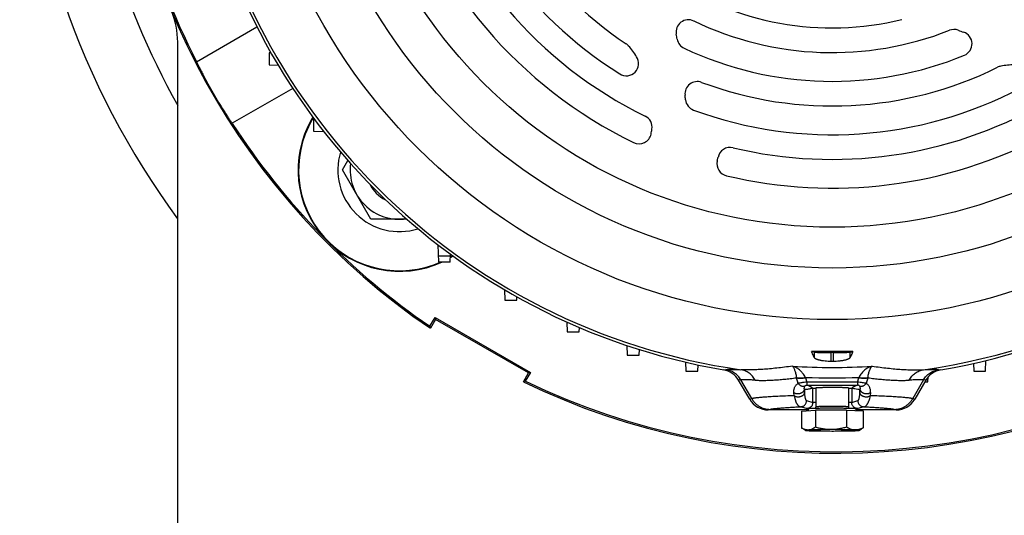
# Model space of a CAD drawing. Units: millimetres. Extents: x -1556 to 2611, y -615 to 1158.
# Drawn here: x 2199 to 2438, y 31 to 152 of the extents above; entities that cross this region are included whole.
import ezdxf

# ---------------------------------------------------------------- set-up
doc = ezdxf.new("R2010")
doc.units = ezdxf.units.MM
doc.header["$LTSCALE"] = 19.36
doc.layers.get('0').update_dxf_attribs({"linetype": 'CONTINUOUS'})

msp = doc.modelspace()

# ---------------------------------------------------------------- linework, layer by layer
at = {"color": 7, "linetype": 'CONTINUOUS'}
for p, q in [((2241.57, 141.68), (2256.25, 150.16)), ((2259.64, 143.86), (2259.21, 143.85)), ((2259.21, 143.85), (2259.21, 140.95)), ((2259.21, 140.95), (2261.38, 140.87)), ((2264.95, 135.18), (2250.23, 126.68)), ((2269.55, 127.66), (2269.84, 128.17)), ((2269.93, 128.05), (2269.66, 127.6)), ((2270.2, 127.68), (2269.98, 127.67)), ((2269.98, 127.67), (2269.98, 124.78)), ((2269.98, 124.78), (2272.49, 124.69)), ((2277.05, 115.33), (2278.36, 117.61)), ((2283.97, 103.33), (2277.05, 115.33)), ((2292.69, 103.33), (2283.97, 103.33)), ((2300.25, 97.11), (2300.4, 92.91)), ((2300.35, 94.41), (2303.24, 94.41)), ((2303.19, 92.91), (2303.26, 94.85)), ((2303.23, 94.13), (2303.8, 94.46)), ((2303.92, 94.37), (2303.23, 93.98)), ((2303.19, 92.91), (2300.4, 92.91)), ((2316.43, 86.17), (2316.52, 83.64)), ((2319.42, 83.64), (2319.45, 84.44)), ((2316.52, 83.64), (2319.42, 83.64)), ((2298.3, 77.28), (2299.54, 79.43)), ((2299.54, 79.43), (2322.74, 66.04)), ((2299.66, 78.97), (2299.54, 79.43)), ((2298.41, 76.8), (2298.3, 77.28)), ((2299.66, 78.97), (2298.41, 76.8)), ((2322.28, 65.92), (2299.66, 78.97)), ((2331.61, 78.31), (2331.7, 75.91)), ((2334.59, 75.91), (2334.63, 76.98)), ((2331.7, 75.91), (2334.59, 75.91)), ((2346.21, 72.59), (2346.29, 70.29)), ((2346.29, 70.29), (2349.19, 70.29)), ((2349.19, 70.29), (2349.23, 71.61)), ((2391.71, 71), (2391.11, 71.15)), ((2396.32, 70.9), (2395.89, 70.9)), ((2400.5, 71), (2401.1, 71.15)), ((2360.45, 68.55), (2360.53, 66.33)), ((2363.43, 66.33), (2363.48, 67.87)), ((2430.45, 68.25), (2430.51, 66.33)), ((2433.41, 66.33), (2433.5, 68.96)), ((2321.02, 63.74), (2322.28, 65.92)), ((2322.74, 66.04), (2321.49, 63.89)), ((2322.28, 65.92), (2322.74, 66.04)), ((2360.53, 66.33), (2363.43, 66.33)), ((2419.37, 63.8), (2419.41, 64.94)), ((2430.51, 66.33), (2433.41, 66.33)), ((2321.49, 63.89), (2321.02, 63.74)), ((2376.04, 59.53), (2373.36, 64.16)), ((2392.11, 62.26), (2392.11, 57.66)), ((2400.1, 62.27), (2400.1, 62.27)), ((2400.11, 62.26), (2400.11, 57.66)), ((2418.86, 64.16), (2416.17, 59.53)), ((2418.65, 63.8), (2419.37, 63.8)), ((2390.31, 56.94), (2380.55, 56.94)), ((2388.61, 56.66), (2392.05, 56.83)), ((2388.61, 56.66), (2388.61, 52.54)), ((2390.31, 56.74), (2390.31, 57.26)), ((2399.55, 56.84), (2392.05, 56.83)), ((2392.05, 56.83), (2392.05, 52.71)), ((2399.55, 56.84), (2403.6, 56.67)), ((2399.55, 56.84), (2399.55, 52.72)), ((2401.91, 56.74), (2401.91, 57.26)), ((2411.66, 56.94), (2401.91, 56.94)), ((2403.6, 56.67), (2403.6, 52.56)), ((2389.61, 51.96), (2388.61, 52.54)), ((2402.6, 51.96), (2403.25, 52.34))]:
    msp.add_line(p, q, dxfattribs=at)
at = {"color": 3, "linetype": 'CONTINUOUS'}
msp.add_line((2236.97, -2.6), (2236.97, 146.4), dxfattribs=at)
at = {"color": 9, "linetype": 'CONTINUOUS'}
for p, q in [((2269.66, 127.6), (2269.55, 127.66)), ((2303.23, 93.98), (2303.23, 93.98)), ((2391.71, 71), (2391.71, 69.71)), ((2395.89, 68.82), (2395.89, 70.9)), ((2396.32, 70.9), (2396.32, 68.82)), ((2400.5, 69.71), (2400.5, 71)), ((2369.72, 66.68), (2370.28, 66.77)), ((2387.81, 63.39), (2387.43, 64.76)), ((2389.62, 64.76), (2389.92, 63.72)), ((2402.29, 63.72), (2402.59, 64.76)), ((2404.78, 64.76), (2404.4, 63.39)), ((2421.93, 66.77), (2422.49, 66.68)), ((2373.91, 64.24), (2373.36, 64.16)), ((2376.53, 59.67), (2373.91, 64.24)), ((2402.23, 63.72), (2389.98, 63.72)), ((2389.98, 62.97), (2389.98, 63.72)), ((2389.98, 62.97), (2402.23, 62.97)), ((2391.37, 58.75), (2391.37, 62.25)), ((2400.84, 62.25), (2400.84, 58.75)), ((2402.23, 63.72), (2402.23, 62.97)), ((2418.3, 64.24), (2415.68, 59.67)), ((2418.86, 64.16), (2418.3, 64.24)), ((2386.84, 60.39), (2386.78, 61.15)), ((2389.35, 61.9), (2389.41, 61.14)), ((2402.8, 61.14), (2402.86, 61.9)), ((2405.43, 61.15), (2405.37, 60.39)), ((2376.04, 59.53), (2376.53, 59.67)), ((2389.88, 57.25), (2388.39, 57.7)), ((2389.88, 59.2), (2391.37, 58.75)), ((2389.88, 59.2), (2389.88, 59.2)), ((2400.1, 57.67), (2400.1, 57.67)), ((2400.84, 58.75), (2402.33, 59.2)), ((2403.83, 57.7), (2402.33, 57.25)), ((2415.68, 59.67), (2416.17, 59.53)), ((2381.01, 57.07), (2380.55, 56.94)), ((2411.66, 56.94), (2411.2, 57.07))]:
    msp.add_line(p, q, dxfattribs=at)
for radius in [142.49, 129.93, 120]:
    msp.add_circle((2396.11, 221.4), radius, dxfattribs=at)
for centre, radius, start, end in [((2396.11, 221.4), 156.27, 278.1793, 81.8207), ((2396.97, 220.9), 183.5, 181.8947, 209.3153), ((2396.11, 221.4), 156.27, 188.1793, 261.8207), ((2396.11, 207.25), 140, 266.0323, 273.9677), ((2385.02, 64.44), 2.43, 7.483, 8.9229), ((2384.7, 63.36), 5.12, 15.7995, 16.9181), ((2396.11, 209.45), 144.75, 267.4221, 272.5778), ((2407.51, 63.36), 5.12, 163.0819, 164.2005), ((2407.19, 64.44), 2.43, 171.0771, 172.517), ((2389.98, 61.25), 2.47, 89.9996, 91.3722), ((2389.97, 61.99), 0.984, 89.8129, 91.2051), ((2402.23, 61.25), 2.47, 88.6278, 90.0004), ((2402.24, 61.99), 0.984, 88.7949, 90.1871), ((2389.87, 58.75), 1.5, 359.8697, 360)]:
    msp.add_arc(centre, radius, start, end, dxfattribs=at)
at = {"color": 7, "linetype": 'CONTINUOUS'}
for centre, radius, start, end in [((2396.97, 220.9), 198.5, 181.6811, 216.2833), ((2396.97, 221.4), 175, 182.1955, 235.7212), ((2396.97, 221.4), 174.66, 182.2018, 207.1579), ((2396.97, 221.4), 175, 244.2788, 355.7212), ((2396.97, 221.4), 174.66, 244.3977, 355.6023), ((2396.11, 221.4), 156.95, 279.6778, 354.9403), ((2396.11, 221.4), 90.5, 190.1445, 236.3731), ((2396.11, 221.4), 97.5, 191.2078, 238.0119), ((2396.11, 221.4), 156.95, 189.6778, 260.3222), ((2396.11, 221.4), 103.5, 196.5254, 243.9417), ((2396.11, 221.4), 110.5, 196.5447, 244.0893), ((2396.11, 221.4), 71.5, 235.7181, 283.7097), ((2361.15, 148.88), 3, 64.2661, 190.2514), ((2396.11, 221.4), 77.5, 244.2661, 291.56), ((2425.69, 146.53), 3, 69.4031, 111.56), ((2439.76, 183.97), 37, 249.4026, 251.5655), ((2427.11, 146.03), 3, 292.3602, 71.5655), ((2344.33, 143.54), 3, 40.5307, 56.3731), ((2157.07, 111.97), 204.4, 9.9118, 10.2514), ((2361.37, 147.67), 3, 189.9118, 244.7718), ((2327.61, 129.25), 25, 33.0546, 40.5307), ((2396.11, 221.4), 84.5, 244.7718, 292.3602), ((2346.04, 141.25), 3, 238.0119, 33.0546), ((2396.11, 221.4), 90.5, 249.4652, 296.3731), ((2437.64, 137.63), 3, 100.5307, 116.3731), ((2441.66, 116), 25, 93.0546, 100.5307), ((2363.31, 133.84), 3, 69.4652, 186.0523), ((2396.11, 221.4), 97.5, 249.7662, 298.0119), ((2157.07, 111.97), 204.4, 5.7442, 6.0523), ((2363.42, 132.73), 3, 185.7442, 249.7662), ((2396.11, 221.4), 103.5, 256.5254, 299.5099), ((2290.9, 115.33), 24.66, 150, 294.5731), ((2290.9, 115.33), 24.53, 150, 293.895), ((2349.32, 125.72), 3, 350.7842, 63.9417), ((2396.97, 221.4), 174.66, 212.8421, 235.6023), ((2327.61, 129.25), 25, 348.0824, 350.7842), ((2349.13, 124.7), 3, 244.0893, 348.0824), ((2396.11, 221.4), 110.5, 256.5447, 297.8632), ((2290.9, 115.33), 15, 163.0587, 287.4079), ((2371.29, 117.83), 3, 76.5254, 169.3934), ((2371.09, 116.85), 3, 167.8008, 256.5447), ((2335.9, 124.46), 33, 347.8008, 349.3934), ((2290.9, 115.33), 12, 172.5397, 277.9273), ((2290.9, 115.33), 8, 205.7271, 244.7405), ((2290.9, 115.33), 24.66, 299.9898, 300), ((2396.11, -1307.76), 1378.91, 89.79239, 90.20761), ((2396.11, 221.4), 152.58, 269.918, 270.082), ((2368.85, 61.54), 5.21, 30.1871, 80.3757), ((2423.36, 61.54), 5.21, 99.6268, 149.811)]:
    msp.add_arc(centre, radius, start, end, dxfattribs=at)
at = {"color": 3, "linetype": 'CONTINUOUS'}
msp.add_arc((2216.97, 146.4), 20, 0, 22.6199, dxfattribs=at)
at = {"color": 7, "linetype": 'CONTINUOUS'}
for centre, major_axis, ratio, start_param, end_param in [((2395.89, 71.01), (4.2, 0), 0.026186, -3.036873, -1.570796), ((2396.32, 71.01), (4.2, 0), 0.026186, -1.570796, -0.10472), ((2380.57, 62.14), (5.01, 1.46), 0.995645, -2.900056, -1.855399), ((2411.65, 62.14), (5.01, -1.46), 0.995645, -1.286194, -0.241536)]:
    msp.add_ellipse(centre, major_axis=major_axis, ratio=ratio, start_param=start_param, end_param=end_param, dxfattribs=at)
for points, knots in [([(2241.57, 141.68), (2241.67, 141.45), (2241.89, 140.97), (2242.27, 140.2), (2242.7, 139.32), (2243.39, 137.99), (2244.35, 136.2), (2245.59, 134), (2246.88, 131.82), (2247.95, 130.09), (2248.76, 128.84), (2249.3, 128.02), (2249.78, 127.31), (2250.08, 126.87), (2250.23, 126.68)], [0, 0, 0, 0, 0.042045, 0.091887, 0.148679, 0.211459, 0.350642, 0.5, 0.649358, 0.788541, 0.851321, 0.908113, 0.957955, 1, 1, 1, 1]), ([(2391.71, 69.71), (2391.66, 69.82), (2391.45, 70.3), (2391.25, 70.78), (2391.11, 71.15)], [0, 0, 0, 0, 0.239605, 1, 1, 1, 1]), ([(2391.71, 69.71), (2391.72, 69.68), (2391.76, 69.63), (2391.81, 69.58), (2391.88, 69.52), (2391.99, 69.44), (2392.14, 69.36), (2392.33, 69.29), (2392.55, 69.21), (2392.79, 69.14), (2393.07, 69.08), (2393.36, 69.02), (2393.8, 68.95), (2394.38, 68.88), (2395.12, 68.83), (2395.63, 68.82), (2395.89, 68.82)], [0, 0, 0, 0, 0.023931, 0.037612, 0.05261, 0.086876, 0.127171, 0.173613, 0.226132, 0.284527, 0.348493, 0.417642, 0.491508, 0.651178, 0.822565, 1, 1, 1, 1]), ([(2396.32, 68.82), (2396.58, 68.82), (2397.09, 68.83), (2397.72, 68.87), (2398.2, 68.93), (2398.53, 68.97), (2398.85, 69.02), (2399.15, 69.08), (2399.42, 69.14), (2399.66, 69.21), (2399.88, 69.29), (2400.07, 69.36), (2400.22, 69.44), (2400.33, 69.52), (2400.4, 69.58), (2400.46, 69.63), (2400.49, 69.68), (2400.5, 69.71)], [0, 0, 0, 0, 0.177433, 0.348817, 0.430452, 0.508499, 0.582364, 0.651512, 0.715478, 0.773871, 0.826389, 0.872831, 0.913125, 0.94739, 0.962388, 0.976069, 1, 1, 1, 1]), ([(2401.1, 71.15), (2401.05, 71.02), (2400.86, 70.54), (2400.66, 70.06), (2400.5, 69.71)], [0, 0, 0, 0, 0.260437, 1, 1, 1, 1]), ([(2391.37, 62.25), (2391.38, 62.25), (2391.39, 62.25), (2391.42, 62.24), (2391.46, 62.24), (2391.53, 62.23), (2391.61, 62.22), (2391.72, 62.22), (2391.88, 62.21), (2392.01, 62.2), (2392.11, 62.2)], [0, 0, 0, 0, 0.020547, 0.046785, 0.116408, 0.208827, 0.323783, 0.460896, 0.619692, 1, 1, 1, 1]), ([(2400.1, 62.27), (2400.1, 62.27), (2400.09, 62.27), (2400.08, 62.28), (2400.05, 62.28), (2400.02, 62.28), (2399.97, 62.29), (2399.92, 62.29), (2399.83, 62.3), (2399.7, 62.31), (2399.52, 62.32), (2399.31, 62.33), (2399.06, 62.33), (2398.79, 62.34), (2398.5, 62.35), (2398.18, 62.35), (2397.84, 62.36), (2397.36, 62.36), (2396.74, 62.37), (2395.98, 62.37), (2395.35, 62.37), (2394.85, 62.36), (2394.49, 62.36), (2394.15, 62.35), (2393.83, 62.35), (2393.52, 62.34), (2393.24, 62.34), (2392.99, 62.33), (2392.76, 62.32), (2392.6, 62.31), (2392.48, 62.31), (2392.4, 62.3), (2392.33, 62.3), (2392.27, 62.29), (2392.22, 62.29), (2392.18, 62.28), (2392.15, 62.28), (2392.14, 62.28), (2392.12, 62.27), (2392.12, 62.27), (2392.11, 62.27), (2392.11, 62.27), (2392.11, 62.26), (2392.11, 62.26)], [0, 0, 0, 0, 0.000942, 0.002159, 0.005434, 0.009835, 0.015359, 0.021997, 0.029735, 0.048442, 0.071312, 0.098136, 0.128668, 0.162627, 0.199699, 0.239542, 0.281787, 0.326045, 0.418944, 0.51481, 0.610106, 0.656437, 0.701314, 0.744324, 0.785069, 0.823171, 0.85828, 0.89007, 0.918248, 0.942557, 0.953188, 0.962772, 0.971286, 0.978711, 0.985032, 0.990236, 0.994316, 0.995933, 0.99727, 0.998329, 0.999118, 0.999654, 1, 1, 1, 1]), ([(2400.11, 62.26), (2400.11, 62.26), (2400.11, 62.26), (2400.1, 62.27), (2400.1, 62.27), (2400.1, 62.27)], [0, 0, 0, 0, 0.183034, 0.524404, 1, 1, 1, 1]), ([(2400.11, 62.2), (2400.2, 62.2), (2400.33, 62.21), (2400.5, 62.22), (2400.6, 62.22), (2400.68, 62.23), (2400.75, 62.24), (2400.79, 62.24), (2400.82, 62.25), (2400.83, 62.25), (2400.84, 62.25)], [0, 0, 0, 0, 0.380308, 0.539104, 0.676217, 0.791173, 0.883592, 0.953215, 0.979453, 1, 1, 1, 1]), ([(2392.11, 57.66), (2392.11, 57.64), (2392.1, 57.58), (2392.07, 57.5), (2392.03, 57.43), (2392, 57.39), (2391.98, 57.37)], [0, 0, 0, 0, 0.257864, 0.513586, 0.763576, 1, 1, 1, 1]), ([(2400.24, 57.37), (2400.22, 57.39), (2400.18, 57.43), (2400.14, 57.5), (2400.11, 57.58), (2400.11, 57.64), (2400.11, 57.66)], [0, 0, 0, 0, 0.236414, 0.486397, 0.742122, 1, 1, 1, 1]), ([(2390.31, 57.26), (2390.31, 57.27), (2390.31, 57.27), (2390.31, 57.27), (2390.31, 57.27), (2390.32, 57.28), (2390.33, 57.28), (2390.35, 57.28), (2390.37, 57.29), (2390.39, 57.29), (2390.43, 57.3), (2390.48, 57.3), (2390.55, 57.31), (2390.64, 57.32), (2390.74, 57.32), (2390.85, 57.33), (2391.02, 57.34), (2391.27, 57.35), (2391.6, 57.36), (2391.97, 57.37), (2392.38, 57.38), (2392.82, 57.39), (2393.3, 57.4), (2393.8, 57.4), (2394.32, 57.41), (2395.05, 57.41), (2395.97, 57.42), (2397.07, 57.42), (2397.98, 57.41), (2398.67, 57.4), (2399.16, 57.39), (2399.62, 57.39), (2400.05, 57.38), (2400.44, 57.37), (2400.79, 57.35), (2401.09, 57.34), (2401.32, 57.33), (2401.48, 57.32), (2401.57, 57.32), (2401.66, 57.31), (2401.73, 57.3), (2401.79, 57.29), (2401.84, 57.29), (2401.87, 57.28), (2401.89, 57.28), (2401.9, 57.27), (2401.9, 57.27)], [0, 0, 0, 0, 0.000348, 0.00059, 0.00089, 0.001685, 0.002753, 0.004102, 0.005733, 0.007649, 0.009849, 0.015099, 0.021477, 0.028968, 0.037556, 0.047224, 0.057947, 0.082464, 0.110878, 0.142928, 0.178314, 0.216706, 0.257746, 0.301053, 0.34622, 0.392827, 0.488611, 0.584835, 0.677915, 0.722184, 0.764382, 0.804117, 0.841017, 0.874738, 0.904966, 0.931421, 0.953856, 0.963501, 0.972066, 0.979534, 0.985887, 0.991113, 0.995205, 0.99816, 0.999217, 1, 1, 1, 1]), ([(2401.9, 57.27), (2401.9, 57.27), (2401.9, 57.27), (2401.91, 57.27), (2401.91, 57.26)], [0, 0, 0, 0, 0.340426, 1, 1, 1, 1]), ([(2392.05, 52.71), (2391.91, 52.62), (2391.64, 52.45), (2391.21, 52.24), (2390.84, 52.12), (2390.55, 52.06), (2390.4, 52.05), (2390.33, 52.04)], [0, 0, 0, 0, 0.265987, 0.520382, 0.763902, 0.882597, 1, 1, 1, 1]), ([(2395.8, 52.14), (2395.48, 52.14), (2394.85, 52.16), (2393.9, 52.28), (2392.97, 52.46), (2392.35, 52.62), (2392.05, 52.71)], [0, 0, 0, 0, 0.250009, 0.500006, 0.750002, 1, 1, 1, 1]), ([(2399.55, 52.72), (2399.24, 52.63), (2398.63, 52.47), (2397.69, 52.28), (2396.75, 52.16), (2396.12, 52.14), (2395.8, 52.14)], [0, 0, 0, 0, 0.250057, 0.500077, 0.750058, 1, 1, 1, 1]), ([(2401.57, 52.06), (2401.4, 52.07), (2401.05, 52.11), (2400.54, 52.25), (2400.04, 52.46), (2399.71, 52.63), (2399.55, 52.72)], [0, 0, 0, 0, 0.240432, 0.486036, 0.739033, 1, 1, 1, 1]), ([(2390.33, 52.04), (2390.26, 52.04), (2390.11, 52.04), (2389.89, 52.06), (2389.68, 52.1), (2389.39, 52.17), (2389.03, 52.31), (2388.75, 52.45), (2388.62, 52.53)], [0, 0, 0, 0, 0.120331, 0.240896, 0.362424, 0.485523, 0.737925, 1, 1, 1, 1]), ([(2390.33, 52.04), (2390.27, 52.04), (2390.16, 52.04), (2390.02, 52.03), (2389.92, 52.02), (2389.86, 52.01), (2389.81, 52.01), (2389.76, 52), (2389.72, 52), (2389.68, 51.99), (2389.66, 51.99), (2389.64, 51.98), (2389.63, 51.98), (2389.62, 51.98), (2389.61, 51.98), (2389.61, 51.97), (2389.61, 51.97), (2389.61, 51.97), (2389.61, 51.96), (2389.61, 51.96), (2389.61, 51.96), (2389.61, 51.96)], [0, 0, 0, 0, 0.245253, 0.456497, 0.549091, 0.632871, 0.707758, 0.773683, 0.830594, 0.878457, 0.917266, 0.933289, 0.947074, 0.958646, 0.968053, 0.975388, 0.980853, 0.984941, 0.988733, 0.993512, 1, 1, 1, 1]), ([(2389.61, 51.96), (2389.62, 51.96), (2389.63, 51.95), (2389.65, 51.95), (2389.67, 51.94), (2389.71, 51.94), (2389.75, 51.93), (2389.82, 51.92), (2389.92, 51.91), (2390.06, 51.9), (2390.23, 51.89), (2390.43, 51.88), (2390.56, 51.88), (2390.64, 51.87)], [0, 0, 0, 0, 0.013907, 0.034237, 0.06115, 0.094692, 0.134863, 0.181642, 0.294865, 0.433938, 0.598297, 0.787251, 1, 1, 1, 1]), ([(2395.8, 52.14), (2395.24, 52.14), (2394.17, 52.13), (2392.88, 52.12), (2391.93, 52.1), (2391.32, 52.08), (2390.8, 52.07), (2390.48, 52.05), (2390.33, 52.04)], [0, 0, 0, 0, 0.305282, 0.585947, 0.710976, 0.822891, 0.919782, 1, 1, 1, 1]), ([(2390.64, 51.87), (2390.8, 51.87), (2391.17, 51.85), (2391.76, 51.84), (2392.42, 51.83), (2393.41, 51.81), (2394.75, 51.8), (2395.85, 51.8), (2396.41, 51.8)], [0, 0, 0, 0, 0.087512, 0.189708, 0.304844, 0.430953, 0.707323, 1, 1, 1, 1]), ([(2401.57, 52.06), (2401.41, 52.07), (2401.04, 52.08), (2400.45, 52.09), (2399.79, 52.11), (2398.8, 52.12), (2397.46, 52.13), (2396.36, 52.14), (2395.8, 52.14)], [0, 0, 0, 0, 0.087512, 0.189708, 0.304844, 0.430953, 0.707323, 1, 1, 1, 1]), ([(2396.41, 51.8), (2396.97, 51.8), (2398.04, 51.8), (2399.33, 51.82), (2400.28, 51.84), (2400.89, 51.85), (2401.41, 51.87), (2401.74, 51.88), (2401.88, 51.89)], [0, 0, 0, 0, 0.305282, 0.585947, 0.710976, 0.822891, 0.919782, 1, 1, 1, 1]), ([(2403.6, 52.56), (2403.44, 52.48), (2403.11, 52.33), (2402.61, 52.16), (2402.18, 52.08), (2401.83, 52.05), (2401.66, 52.05), (2401.57, 52.06)], [0, 0, 0, 0, 0.258039, 0.509615, 0.755932, 0.878034, 1, 1, 1, 1]), ([(2402.6, 51.97), (2402.59, 51.98), (2402.58, 51.98), (2402.56, 51.99), (2402.53, 51.99), (2402.5, 52), (2402.46, 52), (2402.39, 52.01), (2402.29, 52.02), (2402.15, 52.03), (2401.98, 52.04), (2401.78, 52.05), (2401.65, 52.06), (2401.57, 52.06)], [0, 0, 0, 0, 0.014223, 0.034842, 0.062002, 0.095747, 0.136077, 0.182969, 0.296279, 0.435259, 0.599346, 0.787857, 1, 1, 1, 1]), ([(2401.88, 51.89), (2401.93, 51.89), (2402.03, 51.9), (2402.16, 51.9), (2402.28, 51.91), (2402.38, 51.92), (2402.46, 51.93), (2402.52, 51.94), (2402.55, 51.94), (2402.57, 51.95), (2402.59, 51.95), (2402.6, 51.96), (2402.6, 51.96)], [0, 0, 0, 0, 0.211032, 0.398289, 0.561248, 0.69946, 0.812569, 0.900326, 0.934668, 0.962669, 0.984391, 1, 1, 1, 1]), ([(2402.6, 51.96), (2402.6, 51.96), (2402.6, 51.96), (2402.6, 51.96), (2402.61, 51.96), (2402.61, 51.97), (2402.6, 51.97), (2402.6, 51.97), (2402.6, 51.97), (2402.6, 51.97)], [0, 0, 0, 0, 0.163481, 0.29554, 0.402006, 0.493744, 0.69387, 0.8309, 1, 1, 1, 1]), ([(2403.25, 52.34), (2403.28, 52.35), (2403.4, 52.42), (2403.52, 52.5), (2403.6, 52.56)], [0, 0, 0, 0, 0.246728, 1, 1, 1, 1])]:
    msp.add_open_spline(points, degree=3, knots=knots, dxfattribs=at)
at = {"color": 9, "linetype": 'CONTINUOUS'}
for points, knots in [([(2386.42, 67.58), (2385.77, 67.49), (2384.51, 67.32), (2382.67, 67.1), (2380.93, 66.92), (2379.3, 66.79), (2377.78, 66.71), (2376.38, 66.66), (2375.09, 66.66), (2374.26, 66.69), (2373.87, 66.72)], [0, 0, 0, 0, 0.155729, 0.303016, 0.441661, 0.571487, 0.692342, 0.804101, 0.906671, 1, 1, 1, 1]), ([(2389.6, 64.85), (2389.5, 65.04), (2389.29, 65.39), (2388.99, 65.8), (2388.74, 66.1), (2388.55, 66.3), (2388.35, 66.49), (2388.08, 66.73), (2387.74, 66.98), (2387.31, 67.24), (2386.87, 67.44), (2386.57, 67.54), (2386.42, 67.58)], [0, 0, 0, 0, 0.146011, 0.285087, 0.352154, 0.417615, 0.481545, 0.544033, 0.664862, 0.78067, 0.892166, 1, 1, 1, 1]), ([(2386.42, 67.58), (2386.47, 67.53), (2386.55, 67.45), (2386.64, 67.33), (2386.73, 67.18), (2386.85, 66.95), (2386.98, 66.63), (2387.11, 66.26), (2387.23, 65.83), (2387.33, 65.35), (2387.4, 65), (2387.42, 64.82)], [0, 0, 0, 0, 0.06956, 0.109476, 0.153012, 0.251539, 0.366349, 0.497988, 0.647146, 0.814345, 1, 1, 1, 1]), ([(2405.79, 67.58), (2405.64, 67.54), (2405.42, 67.47), (2405.13, 67.34), (2404.68, 67.12), (2404.18, 66.78), (2403.66, 66.3), (2403.27, 65.88), (2402.92, 65.39), (2402.71, 65.04), (2402.62, 64.85)], [0, 0, 0, 0, 0.107871, 0.163161, 0.219449, 0.455854, 0.582316, 0.71482, 0.853915, 1, 1, 1, 1]), ([(2404.79, 64.82), (2404.82, 65), (2404.88, 65.35), (2404.99, 65.83), (2405.1, 66.26), (2405.23, 66.63), (2405.34, 66.91), (2405.44, 67.1), (2405.5, 67.22), (2405.57, 67.33), (2405.66, 67.45), (2405.74, 67.53), (2405.79, 67.58)], [0, 0, 0, 0, 0.185682, 0.352828, 0.501911, 0.633632, 0.748385, 0.799654, 0.846994, 0.890535, 0.930441, 1, 1, 1, 1]), ([(2405.79, 67.58), (2406.44, 67.49), (2407.71, 67.31), (2409.55, 67.1), (2411.29, 66.92), (2412.91, 66.79), (2414.43, 66.71), (2415.83, 66.66), (2417.12, 66.66), (2417.95, 66.69), (2418.34, 66.72)], [0, 0, 0, 0, 0.156243, 0.303853, 0.442339, 0.571771, 0.69225, 0.803779, 0.906355, 1, 1, 1, 1]), ([(2370.28, 66.77), (2370.32, 66.77), (2370.39, 66.78), (2370.52, 66.8), (2370.66, 66.81), (2370.87, 66.81), (2371.18, 66.82), (2371.6, 66.81), (2372.08, 66.8), (2372.62, 66.78), (2373.23, 66.75), (2373.65, 66.73), (2373.87, 66.72)], [0, 0, 0, 0, 0.02981, 0.063977, 0.102521, 0.145449, 0.244442, 0.360883, 0.494674, 0.645796, 0.814244, 1, 1, 1, 1]), ([(2373.91, 64.24), (2373.81, 64.41), (2373.6, 64.73), (2373.24, 65.17), (2372.83, 65.57), (2372.38, 65.92), (2371.9, 66.22), (2371.38, 66.47), (2370.84, 66.65), (2370.47, 66.74), (2370.28, 66.77)], [0, 0, 0, 0, 0.125213, 0.250382, 0.375482, 0.500489, 0.625431, 0.750339, 0.875199, 1, 1, 1, 1]), ([(2377.38, 64.17), (2377.2, 64.51), (2376.77, 65.14), (2376.07, 65.78), (2375.44, 66.18), (2374.94, 66.43), (2374.41, 66.61), (2374.05, 66.69), (2373.87, 66.72)], [0, 0, 0, 0, 0.254564, 0.505567, 0.630019, 0.753819, 0.877095, 1, 1, 1, 1]), ([(2377.38, 64.17), (2377.71, 64.15), (2378.38, 64.12), (2379.44, 64.11), (2380.58, 64.14), (2381.8, 64.19), (2383.1, 64.29), (2384.48, 64.41), (2385.93, 64.57), (2386.92, 64.69), (2387.43, 64.76)], [0, 0, 0, 0, 0.096701, 0.201608, 0.314703, 0.435928, 0.565197, 0.702393, 0.84738, 1, 1, 1, 1]), ([(2387.42, 64.82), (2387.5, 64.8), (2387.65, 64.76), (2387.9, 64.73), (2388.15, 64.71), (2388.43, 64.7), (2388.71, 64.72), (2389.1, 64.75), (2389.4, 64.81), (2389.6, 64.85)], [0, 0, 0, 0, 0.105099, 0.217071, 0.335457, 0.459701, 0.589154, 0.722983, 1, 1, 1, 1]), ([(2387.43, 64.76), (2387.51, 64.73), (2387.66, 64.7), (2387.91, 64.66), (2388.17, 64.63), (2388.44, 64.62), (2388.73, 64.63), (2389.12, 64.67), (2389.42, 64.71), (2389.62, 64.76)], [0, 0, 0, 0, 0.105267, 0.21738, 0.33587, 0.46017, 0.589621, 0.723378, 1, 1, 1, 1]), ([(2402.59, 64.76), (2402.79, 64.71), (2403.09, 64.67), (2403.48, 64.63), (2403.77, 64.62), (2404.04, 64.63), (2404.3, 64.66), (2404.55, 64.7), (2404.7, 64.73), (2404.78, 64.76)], [0, 0, 0, 0, 0.276622, 0.410379, 0.53983, 0.66413, 0.78262, 0.894733, 1, 1, 1, 1]), ([(2402.62, 64.85), (2402.81, 64.81), (2403.11, 64.75), (2403.5, 64.72), (2403.78, 64.7), (2404.06, 64.71), (2404.32, 64.73), (2404.56, 64.76), (2404.71, 64.8), (2404.79, 64.82)], [0, 0, 0, 0, 0.277017, 0.410846, 0.540299, 0.664543, 0.782929, 0.894901, 1, 1, 1, 1]), ([(2404.78, 64.76), (2405.29, 64.69), (2406.28, 64.57), (2407.73, 64.41), (2409.11, 64.29), (2410.41, 64.19), (2411.63, 64.14), (2412.77, 64.11), (2413.83, 64.12), (2414.5, 64.15), (2414.83, 64.17)], [0, 0, 0, 0, 0.15262, 0.297607, 0.434803, 0.564072, 0.685297, 0.798392, 0.903299, 1, 1, 1, 1]), ([(2414.83, 64.17), (2415.01, 64.51), (2415.44, 65.14), (2416.14, 65.78), (2416.77, 66.18), (2417.27, 66.43), (2417.8, 66.61), (2418.16, 66.69), (2418.34, 66.72)], [0, 0, 0, 0, 0.254564, 0.505567, 0.630019, 0.753819, 0.877095, 1, 1, 1, 1]), ([(2418.3, 64.24), (2418.4, 64.41), (2418.61, 64.73), (2418.97, 65.17), (2419.38, 65.57), (2419.83, 65.92), (2420.32, 66.22), (2420.83, 66.47), (2421.37, 66.65), (2421.74, 66.74), (2421.93, 66.77)], [0, 0, 0, 0, 0.125213, 0.250382, 0.375482, 0.500489, 0.625431, 0.750339, 0.875199, 1, 1, 1, 1]), ([(2418.34, 66.72), (2418.56, 66.73), (2418.98, 66.75), (2419.59, 66.78), (2420.13, 66.8), (2420.61, 66.81), (2421.03, 66.82), (2421.34, 66.81), (2421.56, 66.81), (2421.69, 66.8), (2421.82, 66.78), (2421.89, 66.77), (2421.93, 66.77)], [0, 0, 0, 0, 0.185756, 0.354204, 0.505326, 0.639117, 0.755558, 0.854551, 0.897479, 0.936023, 0.97019, 1, 1, 1, 1]), ([(2377.38, 64.17), (2377.17, 64.18), (2376.76, 64.21), (2376.17, 64.24), (2375.64, 64.27), (2375.18, 64.28), (2374.77, 64.29), (2374.47, 64.29), (2374.26, 64.28), (2374.13, 64.27), (2374.01, 64.26), (2373.94, 64.25), (2373.91, 64.24)], [0, 0, 0, 0, 0.186101, 0.354813, 0.506108, 0.639968, 0.756368, 0.855203, 0.898009, 0.936403, 0.970392, 1, 1, 1, 1]), ([(2386.78, 61.15), (2386.78, 61.22), (2386.77, 61.35), (2386.78, 61.54), (2386.8, 61.72), (2386.84, 61.95), (2386.91, 62.21), (2387.03, 62.51), (2387.19, 62.77), (2387.37, 63.01), (2387.57, 63.22), (2387.73, 63.34), (2387.81, 63.39)], [0, 0, 0, 0, 0.07776, 0.151694, 0.222299, 0.290111, 0.41914, 0.541406, 0.659004, 0.77361, 0.88678, 1, 1, 1, 1]), ([(2389.92, 63.72), (2389.71, 63.7), (2389.4, 63.66), (2389, 63.6), (2388.64, 63.54), (2388.31, 63.48), (2388.01, 63.43), (2387.87, 63.4), (2387.81, 63.39)], [0, 0, 0, 0, 0.295293, 0.435492, 0.568174, 0.805436, 0.908279, 1, 1, 1, 1]), ([(2387.81, 63.39), (2387.91, 63.25), (2388.1, 63.06), (2388.39, 62.87), (2388.63, 62.77), (2388.87, 62.72), (2389.11, 62.71), (2389.34, 62.74), (2389.49, 62.8), (2389.56, 62.83)], [0, 0, 0, 0, 0.265969, 0.396357, 0.523658, 0.647431, 0.7677, 0.884915, 1, 1, 1, 1]), ([(2389.35, 61.9), (2389.34, 61.96), (2389.32, 62.06), (2389.32, 62.25), (2389.34, 62.42), (2389.39, 62.57), (2389.43, 62.67), (2389.49, 62.75), (2389.53, 62.81), (2389.56, 62.83)], [0, 0, 0, 0, 0.171677, 0.318587, 0.571753, 0.685545, 0.793614, 0.897827, 1, 1, 1, 1]), ([(2391.37, 62.25), (2391.29, 62.23), (2391.12, 62.17), (2390.83, 62.09), (2390.49, 62), (2390.11, 61.92), (2389.73, 61.89), (2389.47, 61.89), (2389.35, 61.9)], [0, 0, 0, 0, 0.127955, 0.255465, 0.44505, 0.631949, 0.81636, 1, 1, 1, 1]), ([(2389.56, 62.83), (2389.59, 62.86), (2389.66, 62.9), (2389.79, 62.96), (2389.89, 62.97), (2389.95, 62.97)], [0, 0, 0, 0, 0.300785, 0.558202, 1, 1, 1, 1]), ([(2389.92, 63.72), (2389.92, 63.67), (2389.92, 63.56), (2389.93, 63.42), (2389.93, 63.31), (2389.94, 63.23), (2389.94, 63.18), (2389.94, 63.14), (2389.94, 63.1), (2389.94, 63.06), (2389.95, 63.03), (2389.95, 63.01), (2389.95, 62.99), (2389.95, 62.98), (2389.95, 62.98), (2389.95, 62.97), (2389.95, 62.97), (2389.95, 62.97)], [0, 0, 0, 0, 0.211856, 0.40411, 0.573812, 0.649283, 0.71801, 0.779661, 0.834053, 0.88104, 0.920477, 0.952221, 0.976132, 0.985109, 0.992081, 0.99704, 1, 1, 1, 1]), ([(2389.98, 62.97), (2390.07, 62.94), (2390.23, 62.89), (2390.47, 62.8), (2390.67, 62.71), (2390.84, 62.62), (2390.99, 62.52), (2391.13, 62.43), (2391.25, 62.34), (2391.33, 62.28), (2391.37, 62.25)], [0, 0, 0, 0, 0.178206, 0.334421, 0.472158, 0.594876, 0.705928, 0.808505, 0.905595, 1, 1, 1, 1]), ([(2400.84, 62.25), (2400.88, 62.28), (2400.96, 62.34), (2401.08, 62.43), (2401.22, 62.52), (2401.37, 62.62), (2401.54, 62.71), (2401.74, 62.8), (2401.98, 62.89), (2402.14, 62.94), (2402.23, 62.97)], [0, 0, 0, 0, 0.094405, 0.191495, 0.294072, 0.405124, 0.527842, 0.665579, 0.821794, 1, 1, 1, 1]), ([(2402.86, 61.9), (2402.78, 61.9), (2402.61, 61.89), (2402.18, 61.9), (2401.72, 62), (2401.22, 62.14), (2400.96, 62.21), (2400.84, 62.25)], [0, 0, 0, 0, 0.122564, 0.245059, 0.617787, 0.808166, 1, 1, 1, 1]), ([(2402.29, 63.72), (2402.29, 63.67), (2402.29, 63.56), (2402.28, 63.42), (2402.28, 63.31), (2402.28, 63.23), (2402.27, 63.18), (2402.27, 63.14), (2402.27, 63.09), (2402.27, 63.06), (2402.26, 63.03), (2402.26, 63.01), (2402.26, 62.99), (2402.26, 62.98), (2402.26, 62.98), (2402.26, 62.97), (2402.26, 62.97), (2402.26, 62.97)], [0, 0, 0, 0, 0.211964, 0.404318, 0.573893, 0.649293, 0.718008, 0.779738, 0.834258, 0.881363, 0.920847, 0.952528, 0.976311, 0.985222, 0.992136, 0.997055, 1, 1, 1, 1]), ([(2402.65, 62.83), (2402.64, 62.84), (2402.61, 62.87), (2402.56, 62.9), (2402.5, 62.93), (2402.4, 62.96), (2402.32, 62.97), (2402.26, 62.97)], [0, 0, 0, 0, 0.127978, 0.301357, 0.413996, 0.558748, 1, 1, 1, 1]), ([(2404.4, 63.39), (2404.34, 63.4), (2404.2, 63.43), (2403.9, 63.48), (2403.47, 63.55), (2402.9, 63.64), (2402.5, 63.7), (2402.29, 63.72)], [0, 0, 0, 0, 0.091761, 0.194606, 0.431834, 0.704697, 1, 1, 1, 1]), ([(2402.65, 62.83), (2402.72, 62.8), (2402.87, 62.74), (2403.1, 62.71), (2403.34, 62.72), (2403.58, 62.77), (2403.82, 62.87), (2404.11, 63.06), (2404.3, 63.25), (2404.4, 63.39)], [0, 0, 0, 0, 0.115085, 0.2323, 0.352569, 0.476342, 0.603643, 0.734031, 1, 1, 1, 1]), ([(2402.65, 62.83), (2402.68, 62.81), (2402.72, 62.75), (2402.78, 62.67), (2402.82, 62.57), (2402.87, 62.42), (2402.9, 62.2), (2402.88, 62.01), (2402.86, 61.9)], [0, 0, 0, 0, 0.102227, 0.206507, 0.314638, 0.428488, 0.681789, 1, 1, 1, 1]), ([(2405.43, 61.15), (2405.44, 61.28), (2405.44, 61.53), (2405.39, 61.89), (2405.3, 62.21), (2405.18, 62.51), (2405.02, 62.77), (2404.84, 63.01), (2404.64, 63.22), (2404.48, 63.34), (2404.4, 63.39)], [0, 0, 0, 0, 0.15158, 0.289983, 0.419037, 0.541322, 0.658945, 0.773568, 0.886761, 1, 1, 1, 1]), ([(2418.3, 64.24), (2418.27, 64.25), (2418.2, 64.26), (2418.08, 64.27), (2417.95, 64.28), (2417.74, 64.29), (2417.44, 64.29), (2417.03, 64.28), (2416.57, 64.27), (2416.04, 64.24), (2415.46, 64.21), (2415.04, 64.18), (2414.83, 64.17)], [0, 0, 0, 0, 0.029608, 0.063597, 0.101991, 0.144797, 0.243632, 0.360032, 0.493892, 0.645187, 0.813899, 1, 1, 1, 1]), ([(2386.84, 60.39), (2386.15, 60.36), (2384.84, 60.31), (2382.99, 60.23), (2381.36, 60.14), (2380.13, 60.06), (2379.26, 60), (2378.7, 59.96), (2378.19, 59.91), (2377.75, 59.86), (2377.36, 59.82), (2377.03, 59.77), (2376.79, 59.73), (2376.63, 59.69), (2376.56, 59.68), (2376.53, 59.67)], [0, 0, 0, 0, 0.199824, 0.37937, 0.537977, 0.675065, 0.735382, 0.790142, 0.8393, 0.882814, 0.920654, 0.952798, 0.97924, 0.990328, 1, 1, 1, 1]), ([(2386.78, 61.15), (2386.83, 61.12), (2386.95, 61.06), (2387.13, 60.99), (2387.32, 60.93), (2387.53, 60.9), (2387.74, 60.89), (2387.95, 60.9), (2388.17, 60.93), (2388.37, 60.98), (2388.57, 61.05), (2388.75, 61.13), (2388.91, 61.23), (2389.06, 61.35), (2389.17, 61.48), (2389.26, 61.61), (2389.32, 61.76), (2389.34, 61.86), (2389.35, 61.9)], [0, 0, 0, 0, 0.060075, 0.12331, 0.189253, 0.257341, 0.326958, 0.397347, 0.467671, 0.537097, 0.604876, 0.670403, 0.73313, 0.792623, 0.848713, 0.90163, 0.951822, 1, 1, 1, 1]), ([(2386.84, 60.39), (2386.89, 60.36), (2387, 60.29), (2387.18, 60.22), (2387.38, 60.17), (2387.58, 60.14), (2387.8, 60.12), (2388.01, 60.13), (2388.23, 60.16), (2388.43, 60.21), (2388.63, 60.28), (2388.81, 60.37), (2388.98, 60.47), (2389.12, 60.58), (2389.23, 60.71), (2389.32, 60.85), (2389.39, 60.99), (2389.41, 61.09), (2389.41, 61.14)], [0, 0, 0, 0, 0.059959, 0.123064, 0.188872, 0.256832, 0.326335, 0.396631, 0.466887, 0.536272, 0.604042, 0.669592, 0.732377, 0.79196, 0.848175, 0.901247, 0.951621, 1, 1, 1, 1]), ([(2386.84, 60.39), (2386.88, 60.17), (2386.97, 59.77), (2387.12, 59.3), (2387.24, 58.96), (2387.33, 58.74), (2387.43, 58.55), (2387.53, 58.38), (2387.63, 58.22), (2387.77, 58.05), (2387.91, 57.91), (2388.06, 57.81), (2388.17, 57.75), (2388.28, 57.71), (2388.35, 57.7), (2388.39, 57.7)], [0, 0, 0, 0, 0.202082, 0.378009, 0.456447, 0.528839, 0.595461, 0.656621, 0.712686, 0.764003, 0.853997, 0.893848, 0.931008, 0.966142, 1, 1, 1, 1]), ([(2389.88, 59.2), (2389.87, 59.2), (2389.85, 59.21), (2389.81, 59.24), (2389.78, 59.28), (2389.75, 59.33), (2389.72, 59.4), (2389.69, 59.47), (2389.66, 59.57), (2389.62, 59.72), (2389.56, 59.95), (2389.51, 60.27), (2389.45, 60.68), (2389.42, 60.98), (2389.41, 61.14)], [0, 0, 0, 0, 0.017225, 0.037528, 0.061983, 0.0913, 0.125992, 0.166587, 0.213546, 0.267263, 0.396692, 0.558901, 0.758451, 1, 1, 1, 1]), ([(2402.8, 61.14), (2402.79, 60.98), (2402.76, 60.68), (2402.7, 60.27), (2402.65, 59.95), (2402.6, 59.72), (2402.55, 59.57), (2402.52, 59.47), (2402.49, 59.4), (2402.46, 59.33), (2402.43, 59.28), (2402.4, 59.24), (2402.37, 59.21), (2402.34, 59.2), (2402.33, 59.2)], [0, 0, 0, 0, 0.241549, 0.441099, 0.603309, 0.732738, 0.786454, 0.833413, 0.874008, 0.9087, 0.938017, 0.962472, 0.982775, 1, 1, 1, 1]), ([(2402.8, 61.14), (2402.8, 61.09), (2402.83, 60.99), (2402.89, 60.85), (2402.98, 60.71), (2403.09, 60.58), (2403.24, 60.47), (2403.4, 60.37), (2403.58, 60.28), (2403.78, 60.21), (2403.99, 60.16), (2404.2, 60.13), (2404.42, 60.12), (2404.63, 60.14), (2404.83, 60.17), (2405.03, 60.22), (2405.21, 60.29), (2405.32, 60.36), (2405.37, 60.39)], [0, 0, 0, 0, 0.048379, 0.098753, 0.151825, 0.20804, 0.267623, 0.330408, 0.395958, 0.463728, 0.533113, 0.603369, 0.673665, 0.743168, 0.811128, 0.876936, 0.940041, 1, 1, 1, 1]), ([(2402.86, 61.9), (2402.87, 61.86), (2402.89, 61.76), (2402.95, 61.61), (2403.04, 61.48), (2403.15, 61.35), (2403.3, 61.23), (2403.46, 61.13), (2403.64, 61.05), (2403.84, 60.98), (2404.04, 60.93), (2404.26, 60.9), (2404.47, 60.89), (2404.68, 60.9), (2404.89, 60.93), (2405.09, 60.99), (2405.27, 61.06), (2405.38, 61.12), (2405.43, 61.15)], [0, 0, 0, 0, 0.048178, 0.09837, 0.151287, 0.207377, 0.26687, 0.329597, 0.395124, 0.462903, 0.532329, 0.602653, 0.673042, 0.742659, 0.810747, 0.87669, 0.939925, 1, 1, 1, 1]), ([(2403.83, 57.7), (2403.86, 57.7), (2403.94, 57.71), (2404.05, 57.75), (2404.15, 57.81), (2404.3, 57.91), (2404.45, 58.05), (2404.58, 58.22), (2404.68, 58.38), (2404.78, 58.55), (2404.88, 58.74), (2404.97, 58.96), (2405.1, 59.3), (2405.24, 59.77), (2405.33, 60.17), (2405.37, 60.39)], [0, 0, 0, 0, 0.033857, 0.06899, 0.106151, 0.146004, 0.235997, 0.287309, 0.343383, 0.404551, 0.47117, 0.543554, 0.621991, 0.797918, 1, 1, 1, 1]), ([(2415.68, 59.67), (2415.65, 59.68), (2415.58, 59.69), (2415.42, 59.73), (2415.18, 59.77), (2414.85, 59.82), (2414.46, 59.86), (2414.02, 59.91), (2413.51, 59.96), (2412.95, 60), (2412.08, 60.06), (2410.85, 60.14), (2409.22, 60.23), (2407.37, 60.31), (2406.06, 60.36), (2405.37, 60.39)], [0, 0, 0, 0, 0.009672, 0.02076, 0.047202, 0.079346, 0.117186, 0.1607, 0.209857, 0.264618, 0.324935, 0.462023, 0.62063, 0.800176, 1, 1, 1, 1]), ([(2376.53, 59.67), (2376.65, 59.47), (2376.9, 59.1), (2377.35, 58.58), (2377.86, 58.14), (2378.42, 57.76), (2379.03, 57.46), (2379.67, 57.24), (2380.33, 57.1), (2380.79, 57.07), (2381.01, 57.07)], [0, 0, 0, 0, 0.125214, 0.250378, 0.375483, 0.500521, 0.625488, 0.750385, 0.875217, 1, 1, 1, 1]), ([(2381.01, 57.07), (2381.06, 57.09), (2381.19, 57.12), (2381.39, 57.16), (2381.63, 57.2), (2381.92, 57.24), (2382.24, 57.28), (2382.75, 57.33), (2383.49, 57.4), (2384.5, 57.48), (2385.66, 57.55), (2386.97, 57.63), (2387.9, 57.67), (2388.39, 57.7)], [0, 0, 0, 0, 0.022507, 0.050405, 0.08372, 0.122457, 0.166606, 0.216148, 0.331301, 0.467643, 0.624827, 0.802438, 1, 1, 1, 1]), ([(2388.39, 57.7), (2388.48, 57.7), (2388.68, 57.72), (2388.96, 57.8), (2389.22, 57.94), (2389.45, 58.13), (2389.64, 58.36), (2389.77, 58.62), (2389.86, 58.9), (2389.88, 59.1), (2389.88, 59.2)], [0, 0, 0, 0, 0.124729, 0.249532, 0.374438, 0.499445, 0.624537, 0.749683, 0.874845, 1, 1, 1, 1]), ([(2391.37, 58.75), (2391.37, 58.65), (2391.35, 58.46), (2391.27, 58.17), (2391.13, 57.91), (2390.94, 57.68), (2390.71, 57.5), (2390.45, 57.36), (2390.17, 57.27), (2389.98, 57.25), (2389.88, 57.25)], [0, 0, 0, 0, 0.125149, 0.250317, 0.375464, 0.500555, 0.625561, 0.750468, 0.875276, 1, 1, 1, 1]), ([(2392.11, 58.7), (2392.01, 58.7), (2391.88, 58.71), (2391.72, 58.72), (2391.61, 58.72), (2391.53, 58.73), (2391.46, 58.74), (2391.42, 58.74), (2391.39, 58.75), (2391.38, 58.75), (2391.37, 58.75)], [0, 0, 0, 0, 0.380308, 0.539104, 0.676217, 0.791173, 0.883592, 0.953215, 0.979453, 1, 1, 1, 1]), ([(2400.1, 57.67), (2400.1, 57.67), (2400.09, 57.67), (2400.08, 57.68), (2400.05, 57.68), (2400.02, 57.69), (2399.97, 57.69), (2399.92, 57.7), (2399.83, 57.7), (2399.7, 57.71), (2399.52, 57.72), (2399.31, 57.73), (2399.06, 57.74), (2398.79, 57.74), (2398.5, 57.75), (2398.18, 57.75), (2397.84, 57.76), (2397.36, 57.76), (2396.74, 57.77), (2395.98, 57.77), (2395.35, 57.77), (2394.85, 57.76), (2394.49, 57.76), (2394.15, 57.76), (2393.83, 57.75), (2393.52, 57.74), (2393.24, 57.74), (2392.99, 57.73), (2392.76, 57.72), (2392.6, 57.71), (2392.48, 57.71), (2392.4, 57.7), (2392.33, 57.7), (2392.27, 57.69), (2392.22, 57.69), (2392.18, 57.68), (2392.15, 57.68), (2392.14, 57.68), (2392.12, 57.67), (2392.12, 57.67), (2392.11, 57.67), (2392.11, 57.67), (2392.11, 57.67), (2392.11, 57.66)], [0, 0, 0, 0, 0.000942, 0.002159, 0.005433, 0.009834, 0.015359, 0.021997, 0.029734, 0.048441, 0.07131, 0.098134, 0.128667, 0.162625, 0.199697, 0.23954, 0.281785, 0.326043, 0.418942, 0.514809, 0.610105, 0.656435, 0.701313, 0.744323, 0.785068, 0.82317, 0.858279, 0.890069, 0.918248, 0.942556, 0.953188, 0.962772, 0.971286, 0.978711, 0.985032, 0.990236, 0.994316, 0.995933, 0.99727, 0.998329, 0.999118, 0.999654, 1, 1, 1, 1]), ([(2400.11, 57.66), (2400.11, 57.66), (2400.11, 57.67), (2400.1, 57.67), (2400.1, 57.67), (2400.1, 57.67)], [0, 0, 0, 0, 0.183034, 0.524404, 1, 1, 1, 1]), ([(2400.84, 58.75), (2400.83, 58.75), (2400.82, 58.75), (2400.79, 58.74), (2400.75, 58.74), (2400.68, 58.73), (2400.6, 58.72), (2400.5, 58.72), (2400.33, 58.71), (2400.2, 58.7), (2400.11, 58.7)], [0, 0, 0, 0, 0.020547, 0.046785, 0.116408, 0.208827, 0.323783, 0.460896, 0.619692, 1, 1, 1, 1]), ([(2402.33, 57.25), (2402.23, 57.25), (2402.04, 57.27), (2401.76, 57.36), (2401.5, 57.5), (2401.27, 57.69), (2401.08, 57.91), (2400.94, 58.18), (2400.86, 58.46), (2400.84, 58.66), (2400.84, 58.75)], [0, 0, 0, 0, 0.124724, 0.249532, 0.374439, 0.499445, 0.624536, 0.749684, 0.874851, 1, 1, 1, 1]), ([(2402.33, 59.2), (2402.33, 59.1), (2402.35, 58.91), (2402.44, 58.62), (2402.57, 58.36), (2402.76, 58.13), (2402.99, 57.94), (2403.25, 57.8), (2403.53, 57.72), (2403.73, 57.7), (2403.83, 57.7)], [0, 0, 0, 0, 0.125154, 0.250316, 0.375462, 0.500555, 0.625562, 0.750468, 0.875271, 1, 1, 1, 1]), ([(2403.83, 57.7), (2404.31, 57.67), (2405.24, 57.63), (2406.55, 57.55), (2407.71, 57.48), (2408.72, 57.4), (2409.46, 57.33), (2409.97, 57.28), (2410.3, 57.24), (2410.58, 57.2), (2410.82, 57.16), (2411.03, 57.12), (2411.15, 57.09), (2411.2, 57.07)], [0, 0, 0, 0, 0.197562, 0.375173, 0.532357, 0.668699, 0.783852, 0.833394, 0.877543, 0.91628, 0.949595, 0.977493, 1, 1, 1, 1]), ([(2411.2, 57.07), (2411.43, 57.07), (2411.88, 57.1), (2412.54, 57.24), (2413.18, 57.46), (2413.79, 57.76), (2414.36, 58.14), (2414.87, 58.58), (2415.31, 59.1), (2415.57, 59.47), (2415.68, 59.67)], [0, 0, 0, 0, 0.124783, 0.249615, 0.374512, 0.499479, 0.624517, 0.749622, 0.874786, 1, 1, 1, 1]), ([(2390.31, 57.2), (2390.25, 57.21), (2390.16, 57.21), (2390.05, 57.22), (2389.98, 57.23), (2389.94, 57.24), (2389.91, 57.24), (2389.89, 57.25), (2389.88, 57.25)], [0, 0, 0, 0, 0.363446, 0.652013, 0.767779, 0.864375, 0.941758, 1, 1, 1, 1]), ([(2402.33, 57.25), (2402.32, 57.25), (2402.3, 57.24), (2402.27, 57.24), (2402.23, 57.23), (2402.16, 57.22), (2402.05, 57.21), (2401.96, 57.21), (2401.91, 57.2)], [0, 0, 0, 0, 0.058242, 0.135625, 0.232221, 0.347987, 0.636554, 1, 1, 1, 1])]:
    msp.add_open_spline(points, degree=3, knots=knots, dxfattribs=at)

doc.saveas('drawing.dxf')
